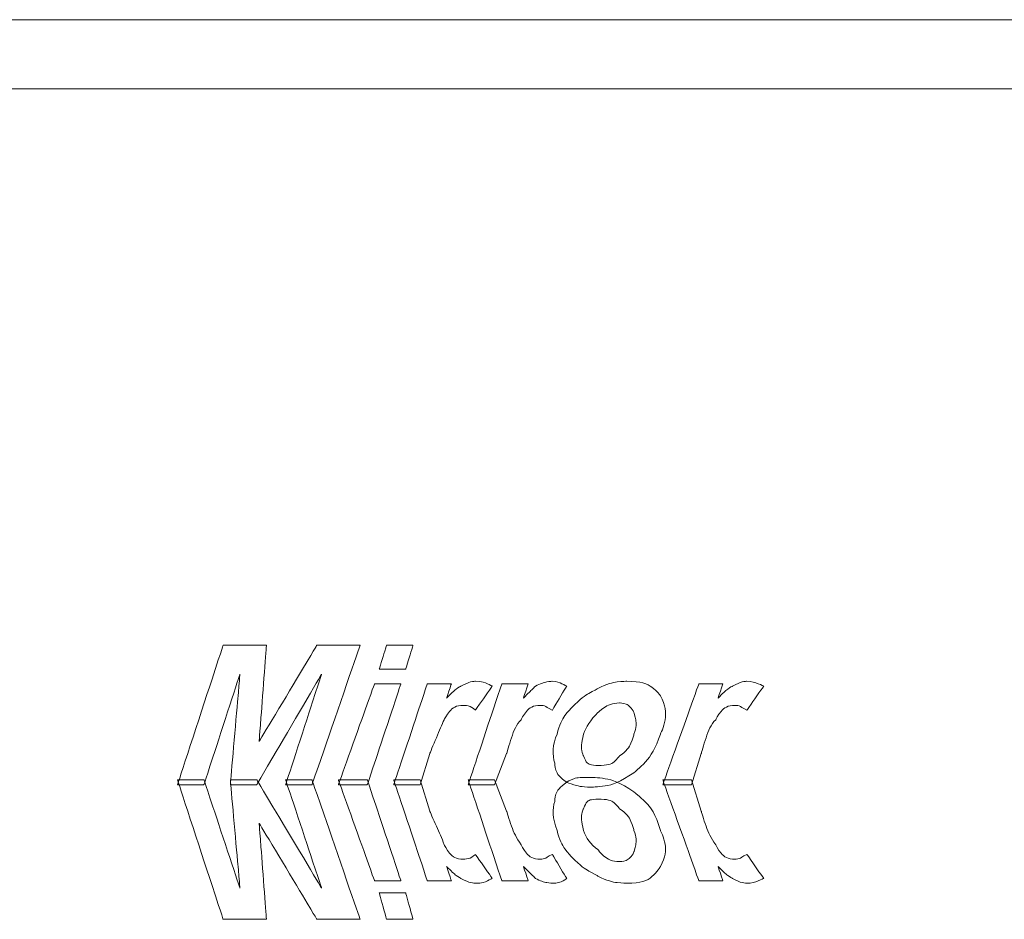
# Model space of a CAD drawing. Units: millimetres. Extents: x 1171 to 2670, y -1150 to -64.
# Drawn here: x 2337 to 2389, y -1048 to -1001 of the extents above; entities that cross this region are included whole.
import ezdxf

# ---------------------------------------------------------------- set-up
doc = ezdxf.new("R2010")
doc.units = ezdxf.units.MM
doc.header["$MEASUREMENT"] = 0
for name, color, linetype, lineweight in [('Camada 1', 7, 'Continuous', 0), ('CARTIGLIO', 7, 'Continuous', 0), ('FORMATO', 254, 'Continuous', 0)]:
    doc.layers.add(name, color=color, linetype=linetype, lineweight=lineweight)

msp = doc.modelspace()

# ---------------------------------------------------------------- linework, layer by layer
at = {"layer": 'Camada 1', "color": 30, "ltscale": 3}
for points, knots in [([(2344.893, -1040.966), (2344.893, -1040.966), (2346.29, -1040.966), (2346.29, -1040.966), (2346.29, -1040.966), (2346.29, -1040.966), (2348.195, -1035.124), (2348.195, -1035.124), (2348.195, -1035.124), (2348.195, -1035.124), (2347.687, -1040.966), (2347.687, -1040.966), (2347.687, -1040.966), (2347.687, -1040.966), (2349.084, -1040.966), (2349.084, -1040.966), (2349.084, -1040.966), (2349.084, -1040.966), (2352.513, -1035.124), (2352.513, -1035.124), (2352.513, -1035.124), (2352.513, -1035.124), (2350.608, -1040.966), (2350.608, -1040.966), (2350.608, -1040.966), (2350.608, -1040.966), (2352.005, -1040.966), (2352.005, -1040.966), (2352.005, -1040.966), (2352.005, -1040.966), (2354.545, -1033.6), (2354.545, -1033.6), (2354.545, -1033.6), (2354.545, -1033.6), (2352.259, -1033.6), (2352.259, -1033.6), (2352.259, -1033.6), (2352.259, -1033.6), (2349.211, -1038.68), (2349.211, -1038.68), (2349.211, -1038.68), (2349.211, -1038.68), (2349.592, -1033.6), (2349.592, -1033.6), (2349.592, -1033.6), (2349.592, -1033.6), (2347.306, -1033.6), (2347.306, -1033.6), (2347.306, -1033.6), (2347.306, -1033.6), (2344.893, -1040.966), (2344.893, -1040.966)], [0, 0, 0, 0, 0.071429, 0.071429, 0.071429, 0.107143, 0.142857, 0.142857, 0.142857, 0.178571, 0.214286, 0.214286, 0.214286, 0.25, 0.285714, 0.285714, 0.285714, 0.321429, 0.357143, 0.357143, 0.357143, 0.392857, 0.428571, 0.428571, 0.428571, 0.464286, 0.5, 0.5, 0.5, 0.535714, 0.571429, 0.571429, 0.571429, 0.607143, 0.642857, 0.642857, 0.642857, 0.678571, 0.714286, 0.714286, 0.714286, 0.75, 0.785714, 0.785714, 0.785714, 0.821429, 0.857143, 0.857143, 0.857143, 0.928571, 1, 1, 1, 1]), ([(2355.561, -1034.87), (2355.561, -1034.87), (2356.958, -1034.87), (2356.958, -1034.87), (2356.958, -1034.87), (2356.958, -1034.87), (2357.339, -1033.6), (2357.339, -1033.6), (2357.339, -1033.6), (2357.339, -1033.6), (2355.942, -1033.6), (2355.942, -1033.6), (2355.942, -1033.6), (2355.942, -1033.6), (2355.561, -1034.87), (2355.561, -1034.87)], [0, 0, 0, 0, 0.2, 0.2, 0.2, 0.3, 0.4, 0.4, 0.4, 0.5, 0.6, 0.6, 0.6, 0.8, 1, 1, 1, 1]), ([(2353.402, -1040.966), (2353.402, -1040.966), (2354.926, -1040.966), (2354.926, -1040.966), (2354.926, -1040.966), (2354.926, -1040.966), (2356.704, -1035.632), (2356.704, -1035.632), (2356.704, -1035.632), (2356.704, -1035.632), (2355.307, -1035.632), (2355.307, -1035.632), (2355.307, -1035.632), (2355.307, -1035.632), (2353.402, -1040.966), (2353.402, -1040.966)], [0, 0, 0, 0, 0.2, 0.2, 0.2, 0.3, 0.4, 0.4, 0.4, 0.5, 0.6, 0.6, 0.6, 0.8, 1, 1, 1, 1]), ([(2357.72, -1040.966), (2357.72, -1040.966), (2358.228, -1039.315), (2358.228, -1039.315), (2358.228, -1039.315), (2358.609, -1038.426), (2358.863, -1037.791), (2358.99, -1037.537), (2358.99, -1037.537), (2359.244, -1037.029), (2359.625, -1036.775), (2360.006, -1036.775), (2360.006, -1036.775), (2360.26, -1036.775), (2360.514, -1036.902), (2360.641, -1037.029), (2360.641, -1037.029), (2360.641, -1037.029), (2361.53, -1035.759), (2361.53, -1035.759), (2361.53, -1035.759), (2361.276, -1035.632), (2361.022, -1035.505), (2360.641, -1035.505), (2360.641, -1035.505), (2360.387, -1035.505), (2360.133, -1035.632), (2359.879, -1035.759), (2359.879, -1035.759), (2359.625, -1035.886), (2359.371, -1036.14), (2359.117, -1036.394), (2359.117, -1036.394), (2359.117, -1036.394), (2359.371, -1035.632), (2359.371, -1035.632), (2359.371, -1035.632), (2359.371, -1035.632), (2358.101, -1035.632), (2358.101, -1035.632), (2358.101, -1035.632), (2358.101, -1035.632), (2356.323, -1040.966), (2356.323, -1040.966), (2356.323, -1040.966), (2356.323, -1040.966), (2357.72, -1040.966), (2357.72, -1040.966)], [0, 0, 0, 0, 0.076923, 0.076923, 0.076923, 0.115385, 0.153846, 0.153846, 0.153846, 0.192308, 0.230769, 0.230769, 0.230769, 0.269231, 0.307692, 0.307692, 0.307692, 0.346154, 0.384615, 0.384615, 0.384615, 0.423077, 0.461538, 0.461538, 0.461538, 0.5, 0.538462, 0.538462, 0.538462, 0.576923, 0.615385, 0.615385, 0.615385, 0.653846, 0.692308, 0.692308, 0.692308, 0.730769, 0.769231, 0.769231, 0.769231, 0.807692, 0.846154, 0.846154, 0.846154, 0.923077, 1, 1, 1, 1]), ([(2361.657, -1040.966), (2361.657, -1040.966), (2362.292, -1039.315), (2362.292, -1039.315), (2362.292, -1039.315), (2362.546, -1038.426), (2362.8, -1037.791), (2363.054, -1037.537), (2363.054, -1037.537), (2363.308, -1037.029), (2363.689, -1036.775), (2364.07, -1036.775), (2364.07, -1036.775), (2364.324, -1036.775), (2364.451, -1036.902), (2364.705, -1037.029), (2364.705, -1037.029), (2364.705, -1037.029), (2365.467, -1035.759), (2365.467, -1035.759), (2365.467, -1035.759), (2365.213, -1035.632), (2364.959, -1035.505), (2364.705, -1035.505), (2364.705, -1035.505), (2364.451, -1035.505), (2364.07, -1035.632), (2363.816, -1035.759), (2363.816, -1035.759), (2363.689, -1035.886), (2363.435, -1036.14), (2363.181, -1036.394), (2363.181, -1036.394), (2363.181, -1036.394), (2363.435, -1035.632), (2363.435, -1035.632), (2363.435, -1035.632), (2363.435, -1035.632), (2362.038, -1035.632), (2362.038, -1035.632), (2362.038, -1035.632), (2362.038, -1035.632), (2360.26, -1040.966), (2360.26, -1040.966), (2360.26, -1040.966), (2360.26, -1040.966), (2361.657, -1040.966), (2361.657, -1040.966)], [0, 0, 0, 0, 0.076923, 0.076923, 0.076923, 0.115385, 0.153846, 0.153846, 0.153846, 0.192308, 0.230769, 0.230769, 0.230769, 0.269231, 0.307692, 0.307692, 0.307692, 0.346154, 0.384615, 0.384615, 0.384615, 0.423077, 0.461538, 0.461538, 0.461538, 0.5, 0.538462, 0.538462, 0.538462, 0.576923, 0.615385, 0.615385, 0.615385, 0.653846, 0.692308, 0.692308, 0.692308, 0.730769, 0.769231, 0.769231, 0.769231, 0.807692, 0.846154, 0.846154, 0.846154, 0.923077, 1, 1, 1, 1]), ([(2364.959, -1038.299), (2364.705, -1038.807), (2364.705, -1039.442), (2364.832, -1039.823), (2364.832, -1039.823), (2364.832, -1040.204), (2365.086, -1040.585), (2365.467, -1040.839), (2365.467, -1040.839), (2365.848, -1040.966), (2366.229, -1041.093), (2366.737, -1041.093), (2366.737, -1041.093), (2367.499, -1041.093), (2368.261, -1040.839), (2369.023, -1040.331), (2369.023, -1040.331), (2369.658, -1039.823), (2370.166, -1039.061), (2370.42, -1038.299), (2370.42, -1038.299), (2370.801, -1037.537), (2370.674, -1036.775), (2370.42, -1036.267), (2370.42, -1036.267), (2370.039, -1035.759), (2369.404, -1035.505), (2368.642, -1035.505), (2368.642, -1035.505), (2368.134, -1035.505), (2367.626, -1035.632), (2367.118, -1035.886), (2367.118, -1035.886), (2366.61, -1036.14), (2366.229, -1036.394), (2365.721, -1036.902), (2365.721, -1036.902), (2365.34, -1037.283), (2365.086, -1037.791), (2364.959, -1038.299)], [0, 0, 0, 0, 0.090909, 0.090909, 0.090909, 0.136364, 0.181818, 0.181818, 0.181818, 0.227273, 0.272727, 0.272727, 0.272727, 0.318182, 0.363636, 0.363636, 0.363636, 0.409091, 0.454545, 0.454545, 0.454545, 0.5, 0.545455, 0.545455, 0.545455, 0.590909, 0.636364, 0.636364, 0.636364, 0.681818, 0.727273, 0.727273, 0.727273, 0.772727, 0.818182, 0.818182, 0.818182, 0.909091, 1, 1, 1, 1]), ([(2372.071, -1040.966), (2372.071, -1040.966), (2372.579, -1039.315), (2372.579, -1039.315), (2372.579, -1039.315), (2372.833, -1038.426), (2373.087, -1037.791), (2373.341, -1037.537), (2373.341, -1037.537), (2373.595, -1037.029), (2373.976, -1036.775), (2374.357, -1036.775), (2374.357, -1036.775), (2374.611, -1036.775), (2374.738, -1036.902), (2374.992, -1037.029), (2374.992, -1037.029), (2374.992, -1037.029), (2375.881, -1035.759), (2375.881, -1035.759), (2375.881, -1035.759), (2375.627, -1035.632), (2375.246, -1035.505), (2374.992, -1035.505), (2374.992, -1035.505), (2374.738, -1035.505), (2374.484, -1035.632), (2374.23, -1035.759), (2374.23, -1035.759), (2373.976, -1035.886), (2373.722, -1036.14), (2373.468, -1036.394), (2373.468, -1036.394), (2373.468, -1036.394), (2373.722, -1035.632), (2373.722, -1035.632), (2373.722, -1035.632), (2373.722, -1035.632), (2372.452, -1035.632), (2372.452, -1035.632), (2372.452, -1035.632), (2372.452, -1035.632), (2370.547, -1040.966), (2370.547, -1040.966), (2370.547, -1040.966), (2370.547, -1040.966), (2372.071, -1040.966), (2372.071, -1040.966)], [0, 0, 0, 0, 0.076923, 0.076923, 0.076923, 0.115385, 0.153846, 0.153846, 0.153846, 0.192308, 0.230769, 0.230769, 0.230769, 0.269231, 0.307692, 0.307692, 0.307692, 0.346154, 0.384615, 0.384615, 0.384615, 0.423077, 0.461538, 0.461538, 0.461538, 0.5, 0.538462, 0.538462, 0.538462, 0.576923, 0.615385, 0.615385, 0.615385, 0.653846, 0.692308, 0.692308, 0.692308, 0.730769, 0.769231, 0.769231, 0.769231, 0.807692, 0.846154, 0.846154, 0.846154, 0.923077, 1, 1, 1, 1]), ([(2366.356, -1038.299), (2366.483, -1037.918), (2366.737, -1037.537), (2367.118, -1037.156), (2367.118, -1037.156), (2367.372, -1036.902), (2367.88, -1036.648), (2368.261, -1036.648), (2368.261, -1036.648), (2368.642, -1036.648), (2368.896, -1036.902), (2369.023, -1037.156), (2369.023, -1037.156), (2369.15, -1037.537), (2369.15, -1037.918), (2369.023, -1038.299), (2369.023, -1038.299), (2368.896, -1038.807), (2368.642, -1039.188), (2368.261, -1039.442), (2368.261, -1039.442), (2368.007, -1039.823), (2367.626, -1039.95), (2367.118, -1039.95), (2367.118, -1039.95), (2366.737, -1039.95), (2366.483, -1039.823), (2366.356, -1039.442), (2366.356, -1039.442), (2366.229, -1039.188), (2366.229, -1038.807), (2366.356, -1038.299)], [0, 0, 0, 0, 0.111111, 0.111111, 0.111111, 0.166667, 0.222222, 0.222222, 0.222222, 0.277778, 0.333333, 0.333333, 0.333333, 0.388889, 0.444444, 0.444444, 0.444444, 0.5, 0.555556, 0.555556, 0.555556, 0.611111, 0.666667, 0.666667, 0.666667, 0.722222, 0.777778, 0.777778, 0.777778, 0.888889, 1, 1, 1, 1])]:
    msp.add_open_spline(points, degree=3, knots=knots, dxfattribs=at)
at = {"layer": 'Camada 1', "color": 254, "ltscale": 3}
for points, knots in [([(2344.893, -1040.712), (2344.893, -1040.712), (2346.29, -1040.712), (2346.29, -1040.712), (2346.29, -1040.712), (2346.29, -1040.712), (2348.195, -1046.427), (2348.195, -1046.427), (2348.195, -1046.427), (2348.195, -1046.427), (2347.687, -1040.712), (2347.687, -1040.712), (2347.687, -1040.712), (2347.687, -1040.712), (2349.084, -1040.712), (2349.084, -1040.712), (2349.084, -1040.712), (2349.084, -1040.712), (2352.513, -1046.427), (2352.513, -1046.427), (2352.513, -1046.427), (2352.513, -1046.427), (2350.608, -1040.712), (2350.608, -1040.712), (2350.608, -1040.712), (2350.608, -1040.712), (2352.005, -1040.712), (2352.005, -1040.712), (2352.005, -1040.712), (2352.005, -1040.712), (2354.545, -1048.078), (2354.545, -1048.078), (2354.545, -1048.078), (2354.545, -1048.078), (2352.259, -1048.078), (2352.259, -1048.078), (2352.259, -1048.078), (2352.259, -1048.078), (2349.211, -1042.998), (2349.211, -1042.998), (2349.211, -1042.998), (2349.211, -1042.998), (2349.592, -1048.078), (2349.592, -1048.078), (2349.592, -1048.078), (2349.592, -1048.078), (2347.306, -1048.078), (2347.306, -1048.078), (2347.306, -1048.078), (2347.306, -1048.078), (2344.893, -1040.712), (2344.893, -1040.712)], [0, 0, 0, 0, 0.071429, 0.071429, 0.071429, 0.107143, 0.142857, 0.142857, 0.142857, 0.178571, 0.214286, 0.214286, 0.214286, 0.25, 0.285714, 0.285714, 0.285714, 0.321429, 0.357143, 0.357143, 0.357143, 0.392857, 0.428571, 0.428571, 0.428571, 0.464286, 0.5, 0.5, 0.5, 0.535714, 0.571429, 0.571429, 0.571429, 0.607143, 0.642857, 0.642857, 0.642857, 0.678571, 0.714286, 0.714286, 0.714286, 0.75, 0.785714, 0.785714, 0.785714, 0.821429, 0.857143, 0.857143, 0.857143, 0.928571, 1, 1, 1, 1]), ([(2353.402, -1040.712), (2353.402, -1040.712), (2354.926, -1040.712), (2354.926, -1040.712), (2354.926, -1040.712), (2354.926, -1040.712), (2356.704, -1046.046), (2356.704, -1046.046), (2356.704, -1046.046), (2356.704, -1046.046), (2355.307, -1046.046), (2355.307, -1046.046), (2355.307, -1046.046), (2355.307, -1046.046), (2353.402, -1040.712), (2353.402, -1040.712)], [0, 0, 0, 0, 0.2, 0.2, 0.2, 0.3, 0.4, 0.4, 0.4, 0.5, 0.6, 0.6, 0.6, 0.8, 1, 1, 1, 1]), ([(2357.72, -1040.712), (2357.72, -1040.712), (2358.228, -1042.363), (2358.228, -1042.363), (2358.228, -1042.363), (2358.609, -1043.252), (2358.863, -1043.76), (2358.99, -1044.141), (2358.99, -1044.141), (2359.244, -1044.649), (2359.625, -1044.903), (2360.006, -1044.903), (2360.006, -1044.903), (2360.26, -1044.903), (2360.514, -1044.776), (2360.641, -1044.649), (2360.641, -1044.649), (2360.641, -1044.649), (2361.53, -1045.919), (2361.53, -1045.919), (2361.53, -1045.919), (2361.276, -1046.046), (2361.022, -1046.173), (2360.641, -1046.173), (2360.641, -1046.173), (2360.387, -1046.173), (2360.133, -1046.046), (2359.879, -1045.919), (2359.879, -1045.919), (2359.625, -1045.792), (2359.371, -1045.538), (2359.117, -1045.284), (2359.117, -1045.284), (2359.117, -1045.284), (2359.371, -1046.046), (2359.371, -1046.046), (2359.371, -1046.046), (2359.371, -1046.046), (2358.101, -1046.046), (2358.101, -1046.046), (2358.101, -1046.046), (2358.101, -1046.046), (2356.323, -1040.712), (2356.323, -1040.712), (2356.323, -1040.712), (2356.323, -1040.712), (2357.72, -1040.712), (2357.72, -1040.712)], [0, 0, 0, 0, 0.076923, 0.076923, 0.076923, 0.115385, 0.153846, 0.153846, 0.153846, 0.192308, 0.230769, 0.230769, 0.230769, 0.269231, 0.307692, 0.307692, 0.307692, 0.346154, 0.384615, 0.384615, 0.384615, 0.423077, 0.461538, 0.461538, 0.461538, 0.5, 0.538462, 0.538462, 0.538462, 0.576923, 0.615385, 0.615385, 0.615385, 0.653846, 0.692308, 0.692308, 0.692308, 0.730769, 0.769231, 0.769231, 0.769231, 0.807692, 0.846154, 0.846154, 0.846154, 0.923077, 1, 1, 1, 1]), ([(2361.657, -1040.712), (2361.657, -1040.712), (2362.292, -1042.363), (2362.292, -1042.363), (2362.292, -1042.363), (2362.546, -1043.252), (2362.8, -1043.76), (2363.054, -1044.141), (2363.054, -1044.141), (2363.308, -1044.649), (2363.689, -1044.903), (2364.07, -1044.903), (2364.07, -1044.903), (2364.324, -1044.903), (2364.451, -1044.776), (2364.705, -1044.649), (2364.705, -1044.649), (2364.705, -1044.649), (2365.467, -1045.919), (2365.467, -1045.919), (2365.467, -1045.919), (2365.34, -1046.046), (2364.959, -1046.173), (2364.705, -1046.173), (2364.705, -1046.173), (2364.451, -1046.173), (2364.07, -1046.046), (2363.816, -1045.919), (2363.816, -1045.919), (2363.689, -1045.792), (2363.435, -1045.538), (2363.181, -1045.284), (2363.181, -1045.284), (2363.181, -1045.284), (2363.435, -1046.046), (2363.435, -1046.046), (2363.435, -1046.046), (2363.435, -1046.046), (2362.038, -1046.046), (2362.038, -1046.046), (2362.038, -1046.046), (2362.038, -1046.046), (2360.26, -1040.712), (2360.26, -1040.712), (2360.26, -1040.712), (2360.26, -1040.712), (2361.657, -1040.712), (2361.657, -1040.712)], [0, 0, 0, 0, 0.076923, 0.076923, 0.076923, 0.115385, 0.153846, 0.153846, 0.153846, 0.192308, 0.230769, 0.230769, 0.230769, 0.269231, 0.307692, 0.307692, 0.307692, 0.346154, 0.384615, 0.384615, 0.384615, 0.423077, 0.461538, 0.461538, 0.461538, 0.5, 0.538462, 0.538462, 0.538462, 0.576923, 0.615385, 0.615385, 0.615385, 0.653846, 0.692308, 0.692308, 0.692308, 0.730769, 0.769231, 0.769231, 0.769231, 0.807692, 0.846154, 0.846154, 0.846154, 0.923077, 1, 1, 1, 1]), ([(2364.959, -1043.379), (2364.705, -1042.744), (2364.705, -1042.236), (2364.832, -1041.855), (2364.832, -1041.855), (2364.832, -1041.474), (2365.086, -1041.093), (2365.467, -1040.839), (2365.467, -1040.839), (2365.848, -1040.585), (2366.229, -1040.585), (2366.737, -1040.585), (2366.737, -1040.585), (2367.499, -1040.585), (2368.261, -1040.839), (2369.023, -1041.347), (2369.023, -1041.347), (2369.658, -1041.855), (2370.166, -1042.49), (2370.42, -1043.379), (2370.42, -1043.379), (2370.801, -1044.141), (2370.674, -1044.776), (2370.42, -1045.284), (2370.42, -1045.284), (2370.039, -1045.919), (2369.404, -1046.173), (2368.642, -1046.173), (2368.642, -1046.173), (2368.134, -1046.173), (2367.626, -1046.046), (2367.118, -1045.792), (2367.118, -1045.792), (2366.61, -1045.538), (2366.229, -1045.284), (2365.721, -1044.776), (2365.721, -1044.776), (2365.34, -1044.395), (2365.086, -1043.887), (2364.959, -1043.379)], [0, 0, 0, 0, 0.090909, 0.090909, 0.090909, 0.136364, 0.181818, 0.181818, 0.181818, 0.227273, 0.272727, 0.272727, 0.272727, 0.318182, 0.363636, 0.363636, 0.363636, 0.409091, 0.454545, 0.454545, 0.454545, 0.5, 0.545455, 0.545455, 0.545455, 0.590909, 0.636364, 0.636364, 0.636364, 0.681818, 0.727273, 0.727273, 0.727273, 0.772727, 0.818182, 0.818182, 0.818182, 0.909091, 1, 1, 1, 1]), ([(2372.071, -1040.712), (2372.071, -1040.712), (2372.579, -1042.363), (2372.579, -1042.363), (2372.579, -1042.363), (2372.833, -1043.252), (2373.087, -1043.76), (2373.341, -1044.141), (2373.341, -1044.141), (2373.595, -1044.649), (2373.976, -1044.903), (2374.357, -1044.903), (2374.357, -1044.903), (2374.611, -1044.903), (2374.738, -1044.776), (2374.992, -1044.649), (2374.992, -1044.649), (2374.992, -1044.649), (2375.881, -1045.919), (2375.881, -1045.919), (2375.881, -1045.919), (2375.627, -1046.046), (2375.246, -1046.173), (2374.992, -1046.173), (2374.992, -1046.173), (2374.738, -1046.173), (2374.484, -1046.046), (2374.23, -1045.919), (2374.23, -1045.919), (2373.976, -1045.792), (2373.722, -1045.538), (2373.468, -1045.284), (2373.468, -1045.284), (2373.468, -1045.284), (2373.722, -1046.046), (2373.722, -1046.046), (2373.722, -1046.046), (2373.722, -1046.046), (2372.452, -1046.046), (2372.452, -1046.046), (2372.452, -1046.046), (2372.452, -1046.046), (2370.547, -1040.712), (2370.547, -1040.712), (2370.547, -1040.712), (2370.547, -1040.712), (2372.071, -1040.712), (2372.071, -1040.712)], [0, 0, 0, 0, 0.076923, 0.076923, 0.076923, 0.115385, 0.153846, 0.153846, 0.153846, 0.192308, 0.230769, 0.230769, 0.230769, 0.269231, 0.307692, 0.307692, 0.307692, 0.346154, 0.384615, 0.384615, 0.384615, 0.423077, 0.461538, 0.461538, 0.461538, 0.5, 0.538462, 0.538462, 0.538462, 0.576923, 0.615385, 0.615385, 0.615385, 0.653846, 0.692308, 0.692308, 0.692308, 0.730769, 0.769231, 0.769231, 0.769231, 0.807692, 0.846154, 0.846154, 0.846154, 0.923077, 1, 1, 1, 1]), ([(2366.356, -1043.379), (2366.483, -1043.76), (2366.737, -1044.141), (2367.118, -1044.395), (2367.118, -1044.395), (2367.372, -1044.776), (2367.88, -1045.03), (2368.261, -1045.03), (2368.261, -1045.03), (2368.642, -1045.03), (2368.896, -1044.776), (2369.023, -1044.522), (2369.023, -1044.522), (2369.15, -1044.141), (2369.15, -1043.76), (2369.023, -1043.379), (2369.023, -1043.379), (2368.896, -1042.871), (2368.642, -1042.49), (2368.261, -1042.236), (2368.261, -1042.236), (2368.007, -1041.855), (2367.626, -1041.728), (2367.118, -1041.728), (2367.118, -1041.728), (2366.737, -1041.728), (2366.483, -1041.855), (2366.356, -1042.236), (2366.356, -1042.236), (2366.229, -1042.49), (2366.229, -1042.871), (2366.356, -1043.379)], [0, 0, 0, 0, 0.111111, 0.111111, 0.111111, 0.166667, 0.222222, 0.222222, 0.222222, 0.277778, 0.333333, 0.333333, 0.333333, 0.388889, 0.444444, 0.444444, 0.444444, 0.5, 0.555556, 0.555556, 0.555556, 0.611111, 0.666667, 0.666667, 0.666667, 0.722222, 0.777778, 0.777778, 0.777778, 0.888889, 1, 1, 1, 1]), ([(2355.561, -1046.681), (2355.561, -1046.681), (2356.958, -1046.681), (2356.958, -1046.681), (2356.958, -1046.681), (2356.958, -1046.681), (2357.339, -1048.078), (2357.339, -1048.078), (2357.339, -1048.078), (2357.339, -1048.078), (2355.942, -1048.078), (2355.942, -1048.078), (2355.942, -1048.078), (2355.942, -1048.078), (2355.561, -1046.681), (2355.561, -1046.681)], [0, 0, 0, 0, 0.2, 0.2, 0.2, 0.3, 0.4, 0.4, 0.4, 0.5, 0.6, 0.6, 0.6, 0.8, 1, 1, 1, 1])]:
    msp.add_open_spline(points, degree=3, knots=knots, dxfattribs=at)
at = {"layer": 'CARTIGLIO', "ltscale": 0.071973}
msp.add_line((2617.13, -1000.552), (1955.726, -1000.552), dxfattribs=at)
at = {"layer": 'FORMATO', "ltscale": 0.071973}
msp.add_line((2116.761, -1004.208), (2613.479, -1004.208), dxfattribs=at)

doc.saveas('drawing.dxf')
